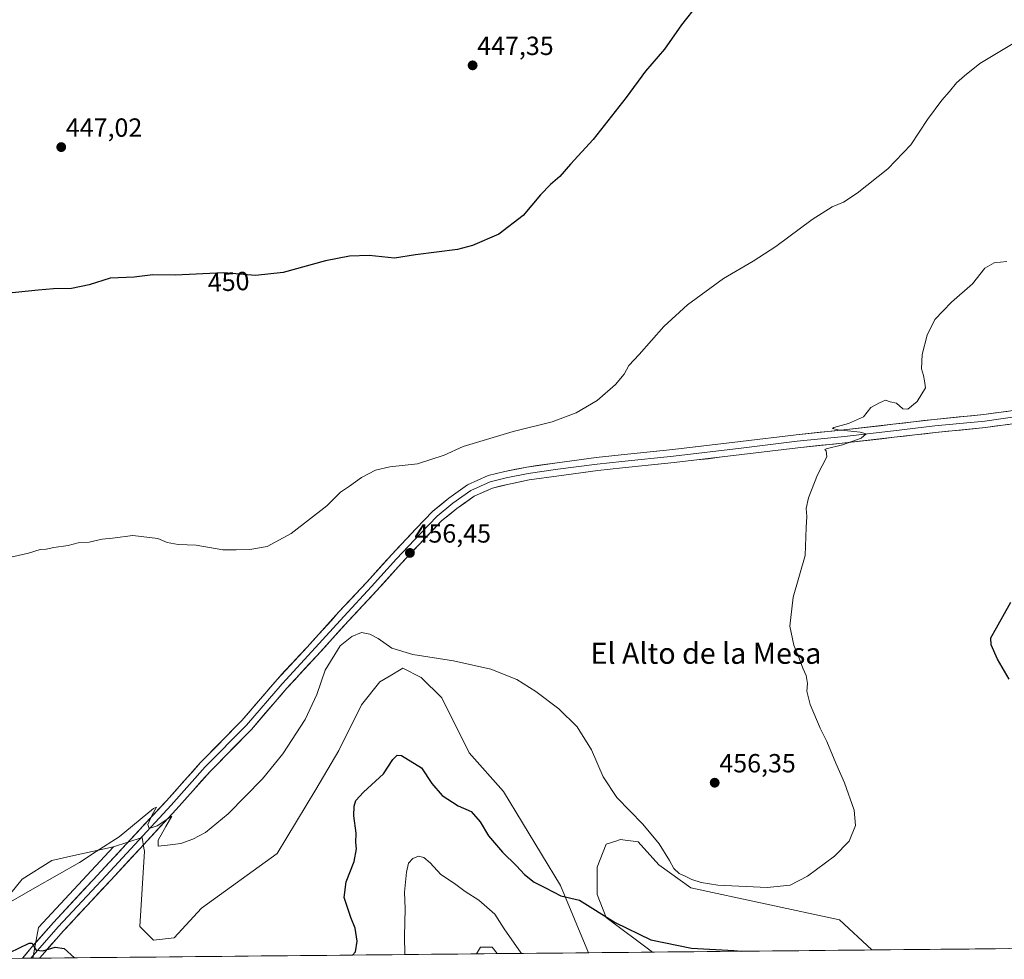
# Model space of a CAD drawing. Units: metres. Extents: x 566759 to 570206, y 4703306 to 4705653.
# Drawn here: x 568574 to 568950, y 4703323 to 4703681 of the extents above; entities that cross this region are included whole.
import ezdxf
from ezdxf.enums import TextEntityAlignment as Align

# ---------------------------------------------------------------- set-up
doc = ezdxf.new("R2010")
doc.units = ezdxf.units.M
doc.header["$MEASUREMENT"] = 0
for name, color, linetype, lineweight in [('Arbolado forestal CxS', 92, 'Continuous', 0), ('Carátula', 7, 'Continuous', 5), ('Cultivos herbáceos CxS', 92, 'Continuous', 0), ('Curva de nivel maestra', 36, 'Continuous', 30), ('Curva de nivel normal', 36, 'Continuous', 0), ('Layer 0', 7, 'Continuous', 0), ('Matorral CxS', 135, 'Continuous', 0), ('Municipio CxS', 142, 'Continuous', 0), ('Punto de cota en terreno', 7, 'Continuous', 0), ('Rótulo de curva de nivel directora', 19, 'Continuous', 0), ('Rótulo de punto de cota en terreno', 19, 'Continuous', 0), ('Texto cartográfico', 19, 'Continuous', 0)]:
    doc.layers.add(name, color=color, linetype=linetype, lineweight=lineweight)
doc.styles.add('Arial', font='txt', dxfattribs={"height": 0.2})

# ---------------------------------------------------------------- blocks, each defined once
blk = doc.blocks.new('*U150')
at = {"layer": 'Cultivos herbáceos CxS', "color": 92, "linetype": 'Continuous', "lineweight": 0}
blk.add_polyline3d([(569187.92, 4703329.45, 434.34), (568899.07, 4703326.61, 451.57), (568886.75, 4703338.16, 452.55), (568830.09, 4703350.36, 454.06), (568817.89, 4703359.08, 454.39), (568810.04, 4703367.8, 454.57), (568803.07, 4703368.67, 453.95), (568802.17, 4703368.37, 453.83), (568797.84, 4703366.93, 453.35), (568794.35, 4703358.21, 452.08), (568794.35, 4703347.75, 450.77), (568797.84, 4703339.03, 449.99), (568815.5, 4703325.79, 448.74), (568791.06, 4703325.55, 448.44), (568780.41, 4703351.24, 450.26), (568758.61, 4703386.98, 451.79), (568745.54, 4703401.79, 452.62), (568735.08, 4703422.72, 453.14), (568727.24, 4703430.56, 453.87), (568720.26, 4703434.05, 454.12), (568719, 4703433.29, 454), (568716.02, 4703431.5, 453.75), (568711.54, 4703428.82, 453.44), (568704.57, 4703420.1, 453.01), (568695.85, 4703402.67, 452.87), (568687.14, 4703387.85, 453.13), (568672.32, 4703363.44, 453.39), (568643.55, 4703342.52, 454.2), (568633.09, 4703331.19, 454.01), (568625.25, 4703330.32, 454.29), (568620.02, 4703335.55, 454.25), (568621.76, 4703364.31, 454.64), (568621.57, 4703365.47, 454.67), (568620.89, 4703369.55, 454.67), (568610, 4703365.88, 454.2), (568594.83, 4703362.58, 455.01), (568586.45, 4703360.75, 455.74), (568575.19, 4703353.58, 455.49), (568560.86, 4703336.17, 452.7)], dxfattribs=at)
blk.add_polyline3d([(568748.35, 4703325.13, 441.62), (568749.9, 4703327.7, 442.15), (568754.26, 4703327.7, 442.78), (568756.18, 4703325.2, 442.73), (568748.35, 4703325.13, 441.62)], close=True, dxfattribs=at)
blk = doc.blocks.new('*U154')
at = {"layer": 'Arbolado forestal CxS', "color": 92, "linetype": 'Continuous', "lineweight": 0}
blk.add_polyline3d([(568537.01, 4703323.05, 453.65), (568538.33, 4703323.87, 453.54), (568560.86, 4703336.17, 452.7), (568575.19, 4703353.58, 455.49), (568586.45, 4703360.75, 455.74), (568594.83, 4703362.58, 455.01), (568610, 4703365.88, 454.2), (568581.33, 4703335.14, 450.72), (568579.27, 4703323.46, 448.85), (568537.01, 4703323.05, 453.65)], close=True, dxfattribs=at)
blk = doc.blocks.new('*U156')
at = {"layer": 'Matorral CxS', "color": 135, "linetype": 'Continuous', "lineweight": 0}
for points in [[(568579.27, 4703323.46, 448.85), (568581.33, 4703335.14, 450.72), (568610, 4703365.88, 454.2), (568620.89, 4703369.55, 454.67), (568621.57, 4703365.47, 454.67), (568621.76, 4703364.31, 454.64), (568620.02, 4703335.55, 454.25), (568625.25, 4703330.32, 454.29), (568633.09, 4703331.19, 454.01), (568643.55, 4703342.52, 454.2), (568672.32, 4703363.44, 453.39), (568687.14, 4703387.85, 453.13), (568695.85, 4703402.67, 452.87), (568704.57, 4703420.1, 453.01), (568711.54, 4703428.82, 453.44), (568716.02, 4703431.5, 453.75), (568719, 4703433.29, 454), (568720.26, 4703434.05, 454.12), (568727.24, 4703430.56, 453.87), (568735.08, 4703422.72, 453.14), (568745.54, 4703401.79, 452.62), (568758.61, 4703386.98, 451.79), (568780.41, 4703351.24, 450.26), (568791.06, 4703325.55, 448.44), (568756.18, 4703325.2, 442.73), (568754.26, 4703327.7, 442.78), (568749.9, 4703327.7, 442.15), (568748.35, 4703325.13, 441.62), (568579.27, 4703323.46, 448.85)], [(568815.5, 4703325.79, 448.74), (568797.84, 4703339.03, 449.99), (568794.35, 4703347.75, 450.77), (568794.35, 4703358.21, 452.08), (568797.84, 4703366.93, 453.35), (568802.17, 4703368.37, 453.83), (568803.07, 4703368.67, 453.95), (568810.04, 4703367.8, 454.57), (568817.89, 4703359.08, 454.39), (568830.09, 4703350.36, 454.06), (568886.75, 4703338.16, 452.55), (568899.07, 4703326.61, 451.57), (568815.5, 4703325.79, 448.74)]]:
    blk.add_polyline3d(points, close=True, dxfattribs=at)
blk = doc.blocks.new('*U159')
at = {"layer": 'Cultivos herbáceos CxS', "color": 92, "linetype": 'Continuous', "lineweight": 0}
blk.add_polyline3d([(568610, 4703365.88, 454.2), (568594.83, 4703362.58, 455.01), (568586.45, 4703360.75, 455.74), (568575.19, 4703353.58, 455.49), (568560.86, 4703336.17, 452.7), (568538.33, 4703323.87, 453.54), (568537.01, 4703323.05, 453.65)], dxfattribs=at)
blk = doc.blocks.new('*U162')
at = {"layer": 'Cultivos herbáceos CxS', "color": 92, "linetype": 'Continuous', "lineweight": 0}
for points in [[(568791.06, 4703325.55, 448.44), (568780.41, 4703351.24, 450.26), (568758.61, 4703386.98, 451.79), (568745.54, 4703401.79, 452.62), (568735.08, 4703422.72, 453.14), (568727.24, 4703430.56, 453.87), (568720.26, 4703434.05, 454.12), (568719, 4703433.29, 454), (568716.02, 4703431.5, 453.75), (568711.54, 4703428.82, 453.44), (568704.57, 4703420.1, 453.01), (568695.85, 4703402.67, 452.87), (568687.14, 4703387.85, 453.13), (568672.32, 4703363.44, 453.39), (568643.55, 4703342.52, 454.2), (568633.09, 4703331.19, 454.01), (568625.25, 4703330.32, 454.29), (568620.02, 4703335.55, 454.25), (568621.76, 4703364.31, 454.64), (568621.57, 4703365.47, 454.67), (568620.89, 4703369.55, 454.67), (568610, 4703365.88, 454.2)], [(568899.07, 4703326.61, 451.57), (568886.75, 4703338.16, 452.55), (568830.09, 4703350.36, 454.06), (568817.89, 4703359.08, 454.39), (568810.04, 4703367.8, 454.57), (568803.07, 4703368.67, 453.95), (568802.17, 4703368.37, 453.83), (568797.84, 4703366.93, 453.35), (568794.35, 4703358.21, 452.08), (568794.35, 4703347.75, 450.77), (568797.84, 4703339.03, 449.99), (568815.5, 4703325.79, 448.74)], [(568756.18, 4703325.2, 442.73), (568754.26, 4703327.7, 442.78), (568749.9, 4703327.7, 442.15), (568748.35, 4703325.13, 441.62)]]:
    blk.add_polyline3d(points, dxfattribs=at)
blk = doc.blocks.new('*U167')
at = {"layer": 'Arbolado forestal CxS', "color": 92, "linetype": 'Continuous', "lineweight": 0}
blk.add_polyline3d([(568610, 4703365.88, 454.2), (568594.83, 4703362.58, 455.01), (568586.45, 4703360.75, 455.74), (568575.19, 4703353.58, 455.49), (568560.86, 4703336.17, 452.7), (568538.33, 4703323.87, 453.54), (568537.01, 4703323.05, 453.65)], dxfattribs=at)
blk = doc.blocks.new('*U170')
at = {"layer": 'Matorral CxS', "color": 135, "linetype": 'Continuous', "lineweight": 0}
for points in [[(568791.06, 4703325.55, 448.44), (568780.41, 4703351.24, 450.26), (568758.61, 4703386.98, 451.79), (568745.54, 4703401.79, 452.62), (568735.08, 4703422.72, 453.14), (568727.24, 4703430.56, 453.87), (568720.26, 4703434.05, 454.12), (568719, 4703433.29, 454), (568716.02, 4703431.5, 453.75), (568711.54, 4703428.82, 453.44), (568704.57, 4703420.1, 453.01), (568695.85, 4703402.67, 452.87), (568687.14, 4703387.85, 453.13), (568672.32, 4703363.44, 453.39), (568643.55, 4703342.52, 454.2), (568633.09, 4703331.19, 454.01), (568625.25, 4703330.32, 454.29), (568620.02, 4703335.55, 454.25), (568621.76, 4703364.31, 454.64), (568621.57, 4703365.47, 454.67), (568620.89, 4703369.55, 454.67), (568610, 4703365.88, 454.2)], [(568899.07, 4703326.61, 451.57), (568886.75, 4703338.16, 452.55), (568830.09, 4703350.36, 454.06), (568817.89, 4703359.08, 454.39), (568810.04, 4703367.8, 454.57), (568803.07, 4703368.67, 453.95), (568802.17, 4703368.37, 453.83), (568797.84, 4703366.93, 453.35), (568794.35, 4703358.21, 452.08), (568794.35, 4703347.75, 450.77), (568797.84, 4703339.03, 449.99), (568815.5, 4703325.79, 448.74)], [(568756.18, 4703325.2, 442.73), (568754.26, 4703327.7, 442.78), (568749.9, 4703327.7, 442.15), (568748.35, 4703325.13, 441.62)]]:
    blk.add_polyline3d(points, dxfattribs=at)
blk = doc.blocks.new('*U180')
at = {"layer": 'Curva de nivel normal', "color": 36, "linetype": 'Continuous', "lineweight": 0}
blk.add_polyline3d([(568720.97, 4703324.86, 445), (568720.93, 4703331.89, 445), (568721.18, 4703342.31, 445), (568720.91, 4703348.64, 445), (568721.61, 4703356.32, 445), (568722.48, 4703359.69, 445), (568724.06, 4703361.48, 445), (568726.26, 4703362.33, 445), (568728.32, 4703361.83, 445), (568730.65, 4703359.78, 445), (568734.69, 4703355.44, 445), (568740, 4703351.9, 445), (568743.97, 4703348.96, 445), (568749.27, 4703345.65, 445), (568755.38, 4703340.32, 445), (568758.95, 4703334.7, 445), (568764.49, 4703326.68, 445), (568765.52, 4703325.29, 445)], dxfattribs=at)
blk = doc.blocks.new('*U182')
at = {"layer": 'Curva de nivel maestra', "color": 36, "linetype": 'Continuous', "lineweight": 30}
for points in [[(568951.44, 4703429.85, 450), (568946.92, 4703437.55, 450), (568944.58, 4703442.98, 450), (568944.47, 4703445.62, 450), (568946.52, 4703449.48, 450), (568952.08, 4703459.23, 450)], [(568832.78, 4703687.29, 450), (568826.54, 4703679.33, 450), (568819.99, 4703670.14, 450), (568812.79, 4703661.67, 450), (568805.4, 4703651.63, 450), (568792.76, 4703635.63, 450), (568784.22, 4703626.24, 450), (568780.16, 4703621.58, 450), (568776.5, 4703618.55, 450), (568772.69, 4703614.54, 450), (568766.16, 4703606.64, 450), (568756.82, 4703599.55, 450), (568746.86, 4703595.28, 450), (568741.05, 4703593.7, 450), (568725.04, 4703591.68, 450), (568717.09, 4703590.4, 450), (568707.44, 4703591.41, 450), (568699.87, 4703591.18, 450), (568690.77, 4703589.4, 450), (568674.64, 4703584.88, 450), (568664.05, 4703583.77, 450), (568652, 4703584.85, 450), (568633.47, 4703583.9, 450), (568624.9, 4703584.02, 450), (568617.81, 4703583.2, 450), (568608.66, 4703582.72, 450), (568600.66, 4703580.26, 450), (568594, 4703578.89, 450), (568587.06, 4703578.65, 450), (568581.26, 4703578.21, 450), (568567.63, 4703576.75, 450)], [(568701.13, 4703324.66, 450), (568702.24, 4703325.92, 450), (568702.86, 4703329.96, 450), (568702.13, 4703334.91, 450), (568700.4, 4703338.96, 450), (568697.94, 4703346.64, 450), (568698.65, 4703352.56, 450), (568701.68, 4703360.3, 450), (568702.55, 4703365.18, 450), (568702.31, 4703367.56, 450), (568702.44, 4703371.09, 450), (568701.64, 4703377.75, 450), (568701.65, 4703381.48, 450), (568702.35, 4703383.64, 450), (568705.26, 4703386.73, 450), (568712.92, 4703393.71, 450), (568716.43, 4703399.26, 450), (568718.13, 4703400.92, 450), (568719.75, 4703400.73, 450), (568727.39, 4703396.01, 450), (568731.26, 4703390.04, 450), (568735.24, 4703385.54, 450), (568741.36, 4703381.62, 450), (568746.35, 4703379.4, 450), (568749.77, 4703375.47, 450), (568752.92, 4703370.08, 450), (568758.32, 4703363.86, 450), (568763.65, 4703358.74, 450), (568766.65, 4703355.39, 450), (568770.32, 4703352.42, 450), (568774.65, 4703350.26, 450), (568780.48, 4703347.3, 450), (568787.56, 4703345.64, 450), (568801.24, 4703337.07, 450), (568814.85, 4703330.51, 450), (568830.27, 4703327.26, 450), (568846.45, 4703326.44, 450), (568849.2, 4703326.12, 450)], [(568564.54, 4703323.32, 450), (568570.5, 4703325.63, 450), (568577.85, 4703329.22, 450), (568578.93, 4703329.23, 450), (568579.57, 4703327.93, 450), (568580.53, 4703326.49, 450), (568583.07, 4703326.23, 450), (568587.77, 4703327.64, 450), (568591.18, 4703327.21, 450), (568595.11, 4703323.62, 450)]]:
    blk.add_polyline3d(points, dxfattribs=at)
blk = doc.blocks.new('5PATER')
at = {"layer": 'Carátula', "linetype": 'Continuous', "lineweight": 5}
h = blk.add_hatch(color=250, dxfattribs=at)
edge = h.paths.add_edge_path()
edge.add_ellipse((0, 0.01), major_axis=(-1.33, -1.34), ratio=0.999422, start_angle=0, end_angle=360)

msp = doc.modelspace()

# ---------------------------------------------------------------- linework, layer by layer
at = {"layer": 'Arbolado forestal CxS', "color": 92, "linetype": 'Continuous', "lineweight": 0}
for points in [[(568610, 4703365.88, 454.2), (568581.33, 4703335.14, 450.72), (568579.27, 4703323.46, 448.85)], [(568579.27, 4703323.46, 448.85), (568537.01, 4703323.05, 453.65)]]:
    msp.add_polyline3d(points, dxfattribs=at)
at = {"layer": 'Cultivos herbáceos CxS', "color": 92, "linetype": 'Continuous', "lineweight": 0}
for points in [[(569187.92, 4703329.45, 434.34), (568899.07, 4703326.61, 451.57)], [(568756.18, 4703325.2, 442.73), (568748.35, 4703325.13, 441.62)], [(568815.5, 4703325.79, 448.74), (568791.06, 4703325.55, 448.44)]]:
    msp.add_polyline3d(points, dxfattribs=at)
at = {"layer": 'Curva de nivel normal', "color": 36, "linetype": 'Continuous', "lineweight": 0}
for points in [[(568952.97, 4703672.3, 455), (568940.17, 4703664.63, 455), (568934.42, 4703659.96, 455), (568931.36, 4703657.3, 455), (568928.66, 4703653.96, 455), (568925.69, 4703650.63, 455), (568920.31, 4703643.23, 455), (568913.98, 4703633.6, 455), (568905.2, 4703624.5, 455), (568893.52, 4703615.2, 455), (568888.2, 4703611.76, 455), (568883.98, 4703610.01, 455), (568876.32, 4703605.18, 455), (568862.43, 4703594.82, 455), (568853.88, 4703589.21, 455), (568842.45, 4703582.63, 455), (568828.83, 4703572.63, 455), (568819.7, 4703564.3, 455), (568810.34, 4703553.66, 455), (568806.48, 4703549.52, 455), (568804.66, 4703546.2, 455), (568801.4, 4703542.19, 455), (568794.32, 4703536.1, 455), (568786.38, 4703531.42, 455), (568777.21, 4703527.95, 455), (568762.38, 4703524.3, 455), (568743.32, 4703518.62, 455), (568735.99, 4703515.32, 455), (568725.89, 4703512.01, 455), (568715.25, 4703510.89, 455), (568709.89, 4703509.53, 455), (568704.57, 4703506.82, 455), (568699.97, 4703503.51, 455), (568696.48, 4703501.21, 455), (568691.25, 4703495.96, 455), (568677.64, 4703485.37, 455), (568668.51, 4703480.48, 455), (568661.98, 4703479.3, 455), (568656.74, 4703479.18, 455), (568651.68, 4703479.24, 455), (568641.5, 4703480.92, 455), (568634.66, 4703481.22, 455), (568630.37, 4703482.04, 455), (568626.84, 4703483.51, 455), (568623.64, 4703483.95, 455), (568617.38, 4703484.62, 455), (568609.59, 4703483.63, 455), (568605.66, 4703483.27, 455), (568600.66, 4703482.16, 455), (568596.51, 4703481.83, 455), (568592.73, 4703480.86, 455), (568587.18, 4703480.03, 455), (568584.33, 4703479.42, 455), (568582.05, 4703479.29, 455), (568577.55, 4703477.86, 455), (568569.72, 4703476.08, 455)], [(568567.38, 4703343.02, 455), (568579.94, 4703350.33, 455), (568596.98, 4703360, 455), (568603.33, 4703364.13, 455), (568612.15, 4703369.73, 455), (568625.22, 4703380.56, 455), (568626.32, 4703381.09, 455), (568624.66, 4703378.2, 455), (568623.08, 4703374.44, 455), (568623.61, 4703372.92, 455), (568626.64, 4703373.95, 455), (568632.18, 4703377.6, 455), (568629.97, 4703373.7, 455), (568627.04, 4703368.46, 455), (568627.04, 4703366.2, 455), (568630.56, 4703366.61, 455), (568635.57, 4703367.26, 455), (568640.22, 4703368.81, 455), (568645, 4703371.36, 455), (568653.72, 4703378.5, 455), (568666.76, 4703391.81, 455), (568674.55, 4703401.36, 455), (568683.07, 4703414.53, 455), (568687.49, 4703424.03, 455), (568690.71, 4703433.24, 455), (568696.32, 4703442.52, 455), (568700.87, 4703446.15, 455), (568704.52, 4703447.67, 455), (568707.69, 4703447.04, 455), (568710.84, 4703445.32, 455), (568716.03, 4703441.72, 455), (568724.03, 4703439.24, 455), (568739.63, 4703436.85, 455), (568753.8, 4703433.68, 455), (568763.69, 4703429.7, 455), (568770.99, 4703425.19, 455), (568779.74, 4703418.55, 455), (568786.66, 4703411.72, 455), (568792.14, 4703402.9, 455), (568796.59, 4703392.61, 455), (568801.9, 4703384.69, 455), (568811.82, 4703374.6, 455), (568817.95, 4703367.14, 455), (568821.97, 4703360.78, 455), (568823.62, 4703357.69, 455), (568825.61, 4703355.82, 455), (568828.14, 4703354.65, 455), (568830.48, 4703353.44, 455), (568833.94, 4703352.36, 455), (568840.39, 4703351.26, 455), (568859.19, 4703350.45, 455), (568867.88, 4703351.37, 455), (568874.55, 4703354.81, 455), (568884.87, 4703362.34, 455), (568890.39, 4703368.05, 455), (568892.79, 4703374.05, 455), (568892.3, 4703379.96, 455), (568888.65, 4703390.31, 455), (568885.36, 4703397.82, 455), (568881.96, 4703406.14, 455), (568879.4, 4703411.13, 455), (568875.49, 4703420.23, 455), (568874.33, 4703425.25, 455), (568874.55, 4703428.2, 455), (568873.97, 4703431.29, 455), (568872.71, 4703434.03, 455), (568871.54, 4703437.53, 455), (568869.29, 4703442.78, 455), (568867.74, 4703450.11, 455), (568869.03, 4703461.08, 455), (568873.61, 4703476.98, 455), (568874.06, 4703487.7, 455), (568874.24, 4703491.88, 455), (568874.02, 4703495, 455), (568874.9, 4703499, 455), (568878.39, 4703507.77, 455), (568881.84, 4703514.65, 455), (568881.64, 4703516.91, 455), (568881.12, 4703517.47, 455), (568881.66, 4703517.76, 455), (568887.84, 4703519.24, 455), (568894.98, 4703521.75, 455), (568896.84, 4703523.4, 455), (568894.63, 4703524.07, 455), (568886.17, 4703524.98, 455), (568884.04, 4703525.49, 455), (568884.56, 4703525.8, 455), (568890.18, 4703527.34, 455), (568895.86, 4703529.96, 455), (568898.7, 4703533.5, 455), (568901.98, 4703535.3, 455), (568904.26, 4703536.31, 455), (568906.1, 4703535.62, 455), (568908.4, 4703535.06, 455), (568910.88, 4703532.98, 455), (568912.79, 4703532.8, 455), (568916.34, 4703535.8, 455), (568919.52, 4703540.9, 455), (568919.18, 4703543.63, 455), (568918.73, 4703545.63, 455), (568917.99, 4703548.24, 455), (568918.29, 4703553.7, 455), (568920.14, 4703560.98, 455), (568923.06, 4703567, 455), (568929.41, 4703573.64, 455), (568937.42, 4703580.6, 455), (568942.16, 4703586.64, 455), (568945.72, 4703588.59, 455), (568950.5, 4703589.1, 455)]]:
    msp.add_polyline3d(points, dxfattribs=at)
at = {"layer": 'Layer 0', "linetype": 'Continuous', "lineweight": 0}
for points in [[(568575.22, 4703323.42), (568579.05, 4703328.03), (568587.03, 4703337.08), (568605.31, 4703356.68), (568616.28, 4703368.58), (568630.16, 4703383.51), (568643.15, 4703398.09), (568658.88, 4703414.08), (568672.34, 4703429.8), (568683.75, 4703442.13), (568695.92, 4703455.49), (568706.5, 4703466.86), (568716.03, 4703477.45), (568725.19, 4703487.14), (568731.64, 4703493.87), (568737.78, 4703498.91), (568744.93, 4703504), (568752.78, 4703507.5), (568759.13, 4703509.02), (568767.58, 4703510.77), (568779.05, 4703512.37), (568794.03, 4703514.36), (568803.46, 4703515.42), (568823.16, 4703517.4), (568848.93, 4703520.44), (568870.25, 4703523.09), (568888.39, 4703524.94), (568907.02, 4703527.06), (568922.79, 4703528.91), (568941.81, 4703530.76), (568954.89, 4703532.61)], [(568955.2, 4703530.13), (568942.1, 4703528.28), (568923.05, 4703526.43), (568907.31, 4703524.57), (568888.66, 4703522.46), (568870.53, 4703520.61), (568849.23, 4703517.96), (568823.44, 4703514.92), (568803.73, 4703512.93), (568794.33, 4703511.87), (568779.38, 4703509.89), (568768.01, 4703508.3), (568759.67, 4703506.58), (568753.59, 4703505.13), (568746.18, 4703501.82), (568739.3, 4703496.92), (568733.35, 4703492.03), (568727, 4703485.42), (568717.87, 4703475.76), (568708.34, 4703465.17), (568697.76, 4703453.8), (568685.59, 4703440.44), (568674.21, 4703428.13), (568660.72, 4703412.39), (568644.97, 4703396.38), (568632.01, 4703381.83), (568618.12, 4703366.88), (568607.14, 4703354.98), (568588.88, 4703335.4), (568580.95, 4703326.4), (568578.49, 4703323.45)], [(568955.51, 4703527.65), (568942.4, 4703525.8), (568923.32, 4703523.94), (568907.6, 4703522.09), (568888.92, 4703519.97), (568870.81, 4703518.12), (568849.53, 4703515.48), (568823.71, 4703512.43), (568803.99, 4703510.45), (568794.64, 4703509.39), (568779.72, 4703507.41), (568768.43, 4703505.84), (568760.22, 4703504.14), (568754.39, 4703502.75), (568747.42, 4703499.64), (568740.82, 4703494.94), (568735.05, 4703490.19), (568728.81, 4703483.69), (568719.71, 4703474.06), (568710.19, 4703463.49), (568699.6, 4703452.1), (568687.43, 4703438.75), (568676.08, 4703426.47), (568662.56, 4703410.7), (568646.8, 4703394.67), (568633.86, 4703380.15), (568619.95, 4703365.18), (568608.97, 4703353.28), (568590.73, 4703333.72), (568582.84, 4703324.77), (568581.77, 4703323.49)], [(568578.49, 4703323.45), (568575.22, 4703323.42)], [(568581.77, 4703323.49), (568578.49, 4703323.45)]]:
    msp.add_lwpolyline(points, dxfattribs=at)
msp.add_polyline3d([(568951.14, 4703527.03, 453.39), (568946.77, 4703526.41, 453.44), (568942.4, 4703525.8, 453.49), (568937.63, 4703525.33, 453.58), (568932.86, 4703524.87, 453.67), (568928.09, 4703524.4, 453.91), (568923.32, 4703523.94, 454.11), (568919.39, 4703523.48, 454.25), (568915.46, 4703523.02, 454.38), (568911.53, 4703522.55, 454.5), (568907.6, 4703522.09, 454.55), (568902.93, 4703521.56, 454.65), (568898.26, 4703521.03, 454.72), (568893.59, 4703520.5, 454.81), (568888.92, 4703519.97, 454.9), (568884.4, 4703519.51, 454.98), (568879.87, 4703519.05, 455.13), (568875.34, 4703518.58, 455.41), (568870.81, 4703518.12, 455.62), (568866.56, 4703517.59, 455.74), (568862.3, 4703517.06, 455.81), (568858.05, 4703516.53, 455.86), (568853.79, 4703516.01, 455.92), (568849.53, 4703515.48, 455.99), (568845.23, 4703514.97, 456.03), (568840.93, 4703514.46, 456.05), (568836.62, 4703513.95, 456.11), (568832.32, 4703513.45, 456.32), (568828.01, 4703512.94, 456.4), (568823.71, 4703512.43, 456.47), (568818.78, 4703511.94, 456.55), (568813.85, 4703511.44, 456.59), (568808.92, 4703510.94, 456.56), (568803.99, 4703510.45, 456.55), (568799.31, 4703509.92, 456.58), (568794.64, 4703509.39, 456.59), (568790.91, 4703508.9, 456.61), (568787.18, 4703508.4, 456.73), (568783.45, 4703507.91, 456.83), (568779.72, 4703507.41, 456.85), (568775.96, 4703506.89, 456.78), (568772.19, 4703506.36, 456.7), (568768.43, 4703505.84, 456.62), (568764.32, 4703504.99, 456.55), (568760.22, 4703504.14, 456.56), (568757.3, 4703503.45, 456.64), (568754.39, 4703502.75, 456.71), (568750.91, 4703501.19, 456.63), (568747.42, 4703499.64, 456.46), (568744.12, 4703497.29, 456.52), (568740.82, 4703494.94, 456.39), (568737.93, 4703492.57, 456.46), (568735.05, 4703490.19, 456.36), (568731.93, 4703486.94, 456.43), (568728.81, 4703483.69, 456.37), (568725.77, 4703480.48, 456.3), (568722.74, 4703477.27, 456.35), (568719.71, 4703474.06, 456.25), (568716.53, 4703470.54, 456.17), (568713.36, 4703467.01, 456.12), (568710.19, 4703463.49, 456.02), (568707.54, 4703460.64, 455.98), (568704.89, 4703457.8, 455.92), (568702.25, 4703454.95, 455.94), (568699.6, 4703452.1, 455.87), (568696.56, 4703448.76, 456.01), (568693.51, 4703445.43, 455.83), (568690.47, 4703442.09, 455.86), (568687.43, 4703438.75, 455.89), (568684.59, 4703435.68, 455.79), (568681.75, 4703432.61, 455.91), (568678.92, 4703429.54, 455.84), (568676.08, 4703426.47, 455.92), (568673.37, 4703423.32, 455.91), (568670.67, 4703420.16, 455.85), (568667.97, 4703417.01, 455.85), (568665.26, 4703413.85, 455.76), (568662.56, 4703410.7, 455.78), (568659.41, 4703407.49, 455.75), (568656.26, 4703404.29, 455.59), (568653.1, 4703401.08, 455.64), (568649.95, 4703397.88, 455.52), (568646.8, 4703394.67, 455.39), (568643.57, 4703391.04, 455.44), (568640.33, 4703387.41, 455.31), (568637.09, 4703383.78, 455.22), (568633.86, 4703380.15, 455.18), (568631.08, 4703377.16, 455.06), (568628.3, 4703374.16, 455), (568625.52, 4703371.17, 454.81), (568622.74, 4703368.18, 454.65), (568619.95, 4703365.18, 454.55), (568617.21, 4703362.21, 454.23), (568614.46, 4703359.23, 453.93), (568611.72, 4703356.25, 453.66), (568608.97, 4703353.28, 453.34), (568605.93, 4703350.02, 452.84), (568602.89, 4703346.76, 452.53), (568599.85, 4703343.5, 452.08), (568596.81, 4703340.24, 451.65), (568593.77, 4703336.98, 451.27), (568590.73, 4703333.72, 450.81), (568588.1, 4703330.74, 450.45), (568585.47, 4703327.75, 450.08), (568582.84, 4703324.77, 449.55), (568581.77, 4703323.49, 449.31), (568575.22, 4703323.42, 449.26), (568576.26, 4703324.68, 449.44), (568579.05, 4703328.03, 449.85), (568581.71, 4703331.04, 450.29), (568584.37, 4703334.06, 450.75), (568587.03, 4703337.08, 450.93), (568590.08, 4703340.34, 451.56), (568593.12, 4703343.61, 451.85), (568596.17, 4703346.88, 452.22), (568599.21, 4703350.14, 452.71), (568602.26, 4703353.41, 452.94), (568605.31, 4703356.68, 453.51), (568608.05, 4703359.65, 453.81), (568610.8, 4703362.63, 454.09), (568613.54, 4703365.6, 454.46), (568616.28, 4703368.58, 454.54), (568619.06, 4703371.57, 454.72), (568621.84, 4703374.55, 454.95), (568624.61, 4703377.54, 455.13), (568627.39, 4703380.53, 455.11), (568630.16, 4703383.51, 455.29), (568633.41, 4703387.16, 455.38), (568636.66, 4703390.8, 455.57), (568639.9, 4703394.45, 455.7), (568643.15, 4703398.09, 455.61), (568646.29, 4703401.29, 455.68), (568649.44, 4703404.49, 455.81), (568652.58, 4703407.69, 455.72), (568655.73, 4703410.88, 455.91), (568658.88, 4703414.08, 455.93), (568661.57, 4703417.22, 455.88), (568664.26, 4703420.37, 456.01), (568666.96, 4703423.51, 455.88), (568669.65, 4703426.65, 455.98), (568672.34, 4703429.8, 455.98), (568675.19, 4703432.88, 456.03), (568678.05, 4703435.96, 456.01), (568680.9, 4703439.04, 455.97), (568683.75, 4703442.13, 455.9), (568686.79, 4703445.47, 455.89), (568689.83, 4703448.81, 455.95), (568692.88, 4703452.15, 455.85), (568695.92, 4703455.49, 455.95), (568698.56, 4703458.33, 455.91), (568701.21, 4703461.18, 455.95), (568703.85, 4703464.02, 455.99), (568706.5, 4703466.86, 456.11), (568709.68, 4703470.39, 456.11), (568712.85, 4703473.92, 456.1), (568716.03, 4703477.45, 456.15), (568719.08, 4703480.68, 456.24), (568722.13, 4703483.91, 456.2), (568725.19, 4703487.14, 456.37), (568728.41, 4703490.5, 456.39), (568731.64, 4703493.87, 456.3), (568734.71, 4703496.39, 456.43), (568737.78, 4703498.91, 456.46), (568741.36, 4703501.46, 456.55), (568744.93, 4703504, 456.46), (568748.86, 4703505.75, 456.44), (568752.78, 4703507.5, 456.46), (568755.95, 4703508.26, 456.63), (568759.13, 4703509.02, 456.63), (568763.35, 4703509.89, 456.59), (568767.58, 4703510.77, 456.51), (568771.4, 4703511.3, 456.45), (568775.22, 4703511.83, 456.47), (568779.05, 4703512.37, 456.47), (568782.79, 4703512.86, 456.47), (568786.54, 4703513.36, 456.48), (568790.28, 4703513.86, 456.53), (568794.03, 4703514.36, 456.59), (568798.74, 4703514.89, 456.65), (568803.46, 4703515.42, 456.63), (568808.39, 4703515.91, 456.56), (568813.31, 4703516.41, 456.5), (568818.24, 4703516.91, 456.36), (568823.16, 4703517.4, 456.24), (568827.46, 4703517.91, 456.22), (568831.75, 4703518.41, 456.27), (568836.05, 4703518.92, 456.25), (568840.34, 4703519.43, 456.23), (568844.64, 4703519.93, 456.2), (568848.93, 4703520.44, 456.12), (568853.2, 4703520.97, 455.98), (568857.46, 4703521.5, 455.77), (568861.72, 4703522.03, 455.61), (568865.99, 4703522.56, 455.47), (568870.25, 4703523.09, 455.33), (568874.79, 4703523.55, 455.21), (568879.32, 4703524.02, 455.15), (568883.85, 4703524.48, 455.17), (568888.39, 4703524.94, 455.16), (568893.05, 4703525.47, 455.01), (568897.71, 4703526, 454.83), (568902.36, 4703526.53, 454.66), (568907.02, 4703527.06, 454.47), (568910.96, 4703527.52, 454.36), (568914.9, 4703527.98, 454.19), (568918.84, 4703528.45, 454.13), (568922.79, 4703528.91, 454.17), (568927.54, 4703529.37, 454.11), (568932.3, 4703529.84, 453.98), (568937.05, 4703530.3, 453.92), (568941.81, 4703530.76, 453.78), (568946.17, 4703531.38, 453.5), (568950.53, 4703531.99, 453.32)], dxfattribs=at)
at = {"layer": 'Matorral CxS', "color": 135, "linetype": 'Continuous', "lineweight": 0}
for points in [[(568610, 4703365.88, 454.2), (568581.33, 4703335.14, 450.72), (568579.27, 4703323.46, 448.85)], [(568791.06, 4703325.55, 448.44), (568756.18, 4703325.2, 442.73)], [(568899.07, 4703326.61, 451.57), (568815.5, 4703325.79, 448.74)], [(568748.35, 4703325.13, 441.62), (568579.27, 4703323.46, 448.85)]]:
    msp.add_polyline3d(points, dxfattribs=at)
at = {"layer": 'Municipio CxS', "color": 142, "linetype": 'Continuous', "lineweight": 0}
msp.add_polyline3d([(568951.22, 4703327.12, 451.26), (568946.22, 4703327.07, 451.47), (568941.22, 4703327.02, 451.66), (568936.22, 4703326.97, 451.8), (568931.22, 4703326.92, 451.92), (568926.22, 4703326.88, 451.98), (568921.22, 4703326.83, 452.08), (568916.22, 4703326.78, 452.13), (568911.22, 4703326.73, 452.14), (568906.22, 4703326.68, 452.05), (568901.23, 4703326.63, 451.84), (568896.23, 4703326.58, 451.53), (568891.23, 4703326.53, 451.12), (568886.23, 4703326.48, 450.71), (568881.23, 4703326.43, 450.6), (568876.23, 4703326.38, 450.56), (568871.23, 4703326.33, 450.34), (568866.23, 4703326.29, 450.21), (568861.23, 4703326.24, 450.11), (568856.23, 4703326.19, 449.97), (568851.23, 4703326.14, 449.9), (568846.23, 4703326.09, 449.82), (568841.23, 4703326.04, 449.88), (568836.23, 4703325.99, 449.71), (568831.23, 4703325.94, 449.68), (568826.23, 4703325.89, 449.59), (568821.23, 4703325.84, 449.39), (568816.23, 4703325.79, 449.08), (568811.23, 4703325.74, 448.84), (568806.23, 4703325.69, 448.76), (568801.23, 4703325.65, 448.65), (568796.23, 4703325.6, 448.57), (568791.23, 4703325.55, 448.56), (568786.23, 4703325.5, 448.2), (568781.23, 4703325.45, 447.29), (568776.23, 4703325.4, 446.52), (568771.23, 4703325.35, 445.96), (568766.24, 4703325.3, 444.95), (568761.24, 4703325.25, 443.71), (568756.24, 4703325.2, 442.61), (568751.24, 4703325.15, 441.9), (568746.24, 4703325.1, 441.04), (568741.24, 4703325.06, 440.51), (568736.24, 4703325.01, 440.82), (568731.24, 4703324.96, 442.32), (568726.24, 4703324.91, 443.49), (568721.24, 4703324.86, 444.92), (568716.24, 4703324.81, 446.7), (568711.24, 4703324.76, 447.9), (568706.24, 4703324.71, 449.31), (568701.24, 4703324.66, 449.91), (568696.24, 4703324.61, 450.22), (568691.24, 4703324.56, 450.49), (568686.24, 4703324.51, 450.76), (568681.24, 4703324.46, 450.97), (568676.24, 4703324.42, 451.34), (568671.24, 4703324.37, 451.6), (568666.24, 4703324.32, 451.83), (568661.24, 4703324.27, 451.94), (568656.24, 4703324.22, 452.13), (568651.24, 4703324.17, 452.46), (568646.24, 4703324.12, 452.84), (568641.24, 4703324.07, 453.1), (568636.24, 4703324.02, 453.35), (568631.25, 4703323.97, 453.72), (568626.25, 4703323.92, 454.1), (568621.25, 4703323.87, 454.14), (568616.25, 4703323.83, 453.73), (568611.25, 4703323.78, 452.78), (568606.25, 4703323.73, 451.84), (568601.25, 4703323.68, 451.25), (568596.25, 4703323.63, 450.26), (568591.25, 4703323.58, 449.32), (568586.25, 4703323.53, 449.22), (568581.25, 4703323.48, 449.38), (568576.25, 4703323.43, 449.37), (568571.25, 4703323.38, 449.01)], dxfattribs=at)

# ---------------------------------------------------------------- block references
at = {"layer": 'Arbolado forestal CxS', "color": 92, "linetype": 'Continuous', "lineweight": 0}
for name in ['*U154', '*U167']:
    msp.add_blockref(name, (0, 0), dxfattribs=at)
at = {"layer": 'Cultivos herbáceos CxS', "color": 92, "linetype": 'Continuous', "lineweight": 0}
for name in ['*U150', '*U159', '*U162']:
    msp.add_blockref(name, (0, 0), dxfattribs=at)
at = {"layer": 'Curva de nivel maestra', "color": 36, "linetype": 'Continuous', "lineweight": 30}
msp.add_blockref('*U182', (0, 0), dxfattribs=at)
at = {"layer": 'Curva de nivel normal', "color": 36, "linetype": 'Continuous', "lineweight": 0}
msp.add_blockref('*U180', (0, 0), dxfattribs=at)
at = {"layer": 'Matorral CxS', "color": 135, "linetype": 'Continuous', "lineweight": 0}
for name in ['*U156', '*U170']:
    msp.add_blockref(name, (0, 0), dxfattribs=at)
at = {"layer": 'Punto de cota en terreno', "linetype": 'Continuous', "lineweight": 0}
for p in [(568746.86, 4703663.92, 447.35), (568590.03, 4703632.75, 447.02), (568722.96, 4703478, 456.45), (568839.16, 4703390.37, 456.35)]:
    msp.add_blockref('5PATER', p, dxfattribs=at)

# ---------------------------------------------------------------- texts
at = {"layer": 'Rótulo de curva de nivel directora', "color": 19, "linetype": 'Continuous', "lineweight": 0, "style": 'Arial'}
msp.add_text('450', height=7, rotation=2.9349, dxfattribs=at).set_placement((568653.84, 4703581.41), align=Align.MIDDLE_CENTER)
at = {"layer": 'Rótulo de punto de cota en terreno', "color": 19, "linetype": 'Continuous', "lineweight": 0, "style": 'Arial'}
for s, p in [('447,35', (568748.62, 4703665.68)), ('447,02', (568591.79, 4703634.51)), ('456,45', (568724.72, 4703479.76)), ('456,35', (568840.92, 4703392.13))]:
    msp.add_text(s, height=7, dxfattribs=at).set_placement(p, align=Align.BOTTOM_LEFT)
at = {"layer": 'Texto cartográfico', "color": 19, "linetype": 'Continuous', "lineweight": 0, "style": 'Arial'}
msp.add_text('El Alto de la Mesa', height=8, dxfattribs=at).set_placement((568835.84, 4703439.73), align=Align.MIDDLE_CENTER)

doc.saveas('drawing.dxf')
